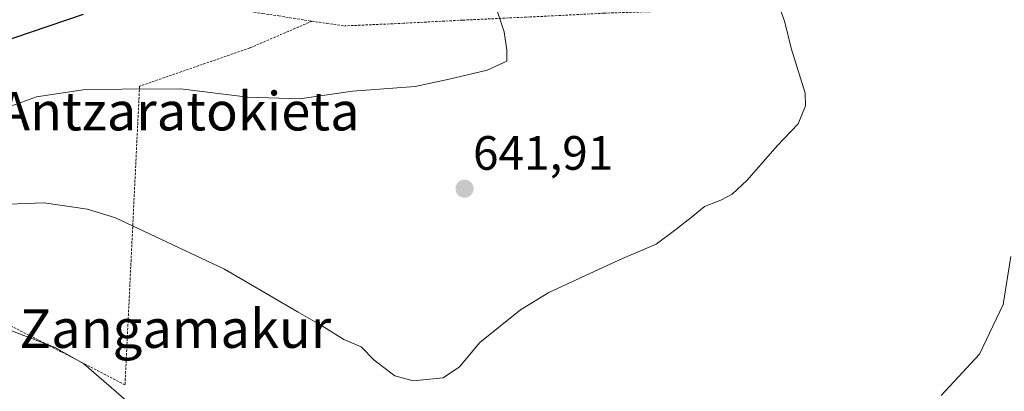
# Model space of a CAD drawing. Units: metres. Extents: x 589968 to 593394, y 4761411 to 4763770.
# Drawn here: x 591792 to 591997, y 4762502 to 4762580 of the extents above; entities that cross this region are included whole.
import ezdxf
from ezdxf.enums import TextEntityAlignment as Align

# ---------------------------------------------------------------- set-up
doc = ezdxf.new("R2010")
doc.units = ezdxf.units.M
doc.header["$MEASUREMENT"] = 0
doc.linetypes.add('TRAZOS', pattern=[0.75, 0.5, -0.25])
for name, color, linetype, lineweight in [('Alambrada', 19, 'TRAZOS', 0), ('Carátula', 7, 'Continuous', 5), ('Curva de nivel maestra', 36, 'Continuous', 30), ('Curva de nivel normal', 36, 'Continuous', 0), ('Punto de cota en terreno', 7, 'Continuous', 0), ('Rótulo de punto de cota en terreno', 19, 'Continuous', 0), ('Texto cartográfico', 19, 'Continuous', 0), ('Valla', 19, 'TRAZOS', 0)]:
    doc.layers.add(name, color=color, linetype=linetype, lineweight=lineweight)
doc.styles.add('Arial', font='txt', dxfattribs={"height": 0.2})

# ---------------------------------------------------------------- blocks, each defined once
blk = doc.blocks.new('5PATER')
at = {"layer": 'Carátula', "linetype": 'Continuous', "lineweight": 5}
h = blk.add_hatch(color=250, dxfattribs=at)
edge = h.paths.add_edge_path()
edge.add_ellipse((0, 0.01), major_axis=(-1.33, -1.34), ratio=0.999422, start_angle=0, end_angle=360)

msp = doc.modelspace()

# ---------------------------------------------------------------- linework, layer by layer
at = {"layer": 'Alambrada', "color": 19, "linetype": 'TRAZOS', "lineweight": 0}
for points in [[(591761.94, 4762582.86, 653.15), (591764.99, 4762582.67, 652.73), (591768.05, 4762582.47, 652.43), (591771.89, 4762582.41, 652.23), (591775.78, 4762582.56, 652), (591781.23, 4762582.92, 651.67), (591786.69, 4762583.35, 651.31), (591792.19, 4762583.9, 651.11), (591797.71, 4762584.4, 650.88), (591804.12, 4762584.61, 650.53), (591810.55, 4762584.52, 650.25), (591817.14, 4762584.27, 650), (591823.73, 4762583.83, 649.83), (591828.48, 4762583.34, 649.73), (591833.21, 4762582.63, 649.51), (591836.29, 4762581.98, 649.21), (591839.35, 4762581.36, 648.46), (591842.69, 4762580.86, 647.72), (591846.02, 4762580.37, 647.31), (591849.16, 4762579.84, 647.04), (591852.33, 4762579.35, 646.85), (591852.94, 4762579.26, 646.83)], [(591852.94, 4762579.26, 646.83), (591840.01, 4762573.71, 646.72), (591817.07, 4762565.75, 645.27), (591814.04, 4762503.73, 635.18), (591778.7, 4762521.97, 635.87), (591769.11, 4762511.44, 633.83)], [(591852.94, 4762579.26, 646.83), (591856, 4762578.8, 646.73), (591859.67, 4762578.28, 646.53)]]:
    msp.add_polyline3d(points, dxfattribs=at)
at = {"layer": 'Curva de nivel maestra', "color": 36, "linetype": 'Continuous', "lineweight": 30}
msp.add_polyline3d([(591805.31, 4762580.68, 650), (591783.65, 4762573.32, 650)], dxfattribs=at)
at = {"layer": 'Curva de nivel normal', "color": 36, "linetype": 'Continuous', "lineweight": 0}
for points in [[(591786.03, 4762541.14, 640), (591797.21, 4762541.51, 640), (591806.24, 4762540.24, 640), (591812.08, 4762538.38, 640), (591834.72, 4762527.74, 640), (591850.02, 4762518.83, 640), (591854.92, 4762516.06, 640), (591859.58, 4762513.16, 640), (591863.16, 4762511.6, 640), (591865.88, 4762508.82, 640), (591870.16, 4762505.62, 640), (591873.98, 4762504.58, 640), (591880.22, 4762505.17, 640), (591883.62, 4762507.46, 640), (591887.81, 4762512.51, 640), (591896.3, 4762519.28, 640), (591902.2, 4762522.93, 640), (591911.63, 4762527.28, 640), (591917.52, 4762529.98, 640), (591924.51, 4762532.91, 640), (591928.56, 4762535.99, 640), (591932.11, 4762538.79, 640), (591934.52, 4762540.79, 640), (591937.93, 4762542.07, 640), (591940.32, 4762543.34, 640), (591943.39, 4762546.24, 640), (591949.66, 4762553.34, 640), (591954.03, 4762557.91, 640), (591955.53, 4762561.67, 640), (591955.48, 4762564.29, 640), (591952.57, 4762573.67, 640), (591951.25, 4762579.07, 640), (591949.72, 4762583.37, 640)], [(591790.3, 4762561.6, 645), (591795.64, 4762563.56, 645), (591805.31, 4762565.01, 645), (591813.45, 4762565.17, 645), (591825.58, 4762565.21, 645), (591839.56, 4762563.47, 645), (591850.35, 4762563.1, 645), (591861.37, 4762564.71, 645), (591874.37, 4762565.72, 645), (591881.48, 4762567.24, 645), (591889.35, 4762569.11, 645), (591893.46, 4762570.97, 645), (591893.42, 4762573.27, 645), (591892.92, 4762577.08, 645), (591891.49, 4762581.17, 645)], [(591998.26, 4762530.39, 635), (591996.68, 4762520.42, 635), (591991.76, 4762510.11, 635), (591983.77, 4762501.54, 635)], [(591815.31, 4762499.6, 635), (591805.46, 4762508.09, 635), (591799.39, 4762511.52, 635), (591788.66, 4762515.61, 635)]]:
    msp.add_polyline3d(points, dxfattribs=at)
at = {"layer": 'Valla', "color": 19, "linetype": 'TRAZOS', "lineweight": 0}
msp.add_polyline3d([(592029.82, 4762560.19, 634.66), (592028.21, 4762596.6, 636.2), (592019.15, 4762595.77, 636.55), (592008.94, 4762594.05, 636.71), (591998.66, 4762590.63, 637.01), (591985.69, 4762585.77, 637.68), (591978.6, 4762583.72, 638.01), (591978.4, 4762583.69, 638.02), (591972.62, 4762582.73, 638.33), (591964.01, 4762582.16, 638.78), (591962.52, 4762582.07, 638.89), (591948.3, 4762581.54, 640.09), (591929.9, 4762581.43, 641.54), (591913.64, 4762580.92, 643.1), (591898.26, 4762580.13, 644.46), (591884.26, 4762579.48, 645.42), (591872.03, 4762578.83, 646.08), (591859.67, 4762578.28, 646.53)], dxfattribs=at)

# ---------------------------------------------------------------- block references
at = {"layer": 'Punto de cota en terreno', "linetype": 'Continuous', "lineweight": 0}
msp.add_blockref('5PATER', (591884.65, 4762544.45, 641.91), dxfattribs=at)

# ---------------------------------------------------------------- texts
at = {"layer": 'Rótulo de punto de cota en terreno', "color": 19, "linetype": 'Continuous', "lineweight": 0, "style": 'Arial'}
msp.add_text('641,91', height=7, dxfattribs=at).set_placement((591886.41, 4762546.21), align=Align.BOTTOM_LEFT)
at = {"layer": 'Texto cartográfico', "color": 19, "linetype": 'Continuous', "lineweight": 0, "style": 'Arial'}
for s, p in [('Antzaratokieta', (591825.25, 4762560.57)), ('Zangamakur', (591824.51, 4762515.4))]:
    msp.add_text(s, height=8, dxfattribs=at).set_placement(p, align=Align.MIDDLE_CENTER)

doc.saveas('drawing.dxf')
